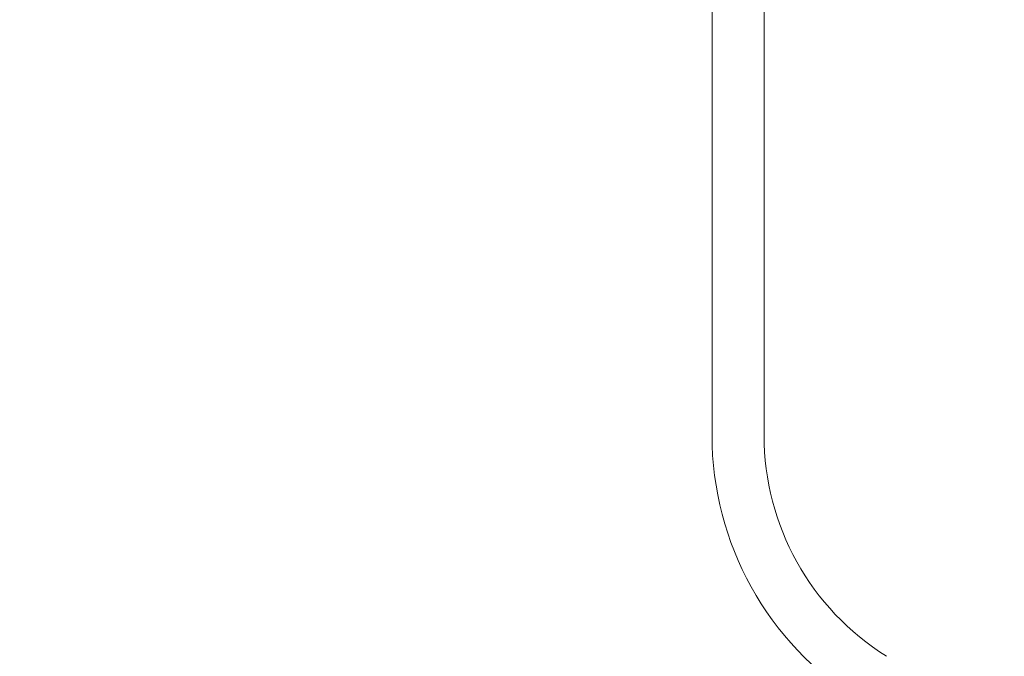
# Model space of a CAD drawing. Units: millimetres. Extents: x 0 to 420, y -1 to 558.
# Drawn here: x 227 to 237, y 122 to 128 of the extents above; entities that cross this region are included whole.
import ezdxf

# ---------------------------------------------------------------- set-up
doc = ezdxf.new("R2010")
doc.units = ezdxf.units.MM
doc.layers.add('图框', color=179, linetype='Continuous')
doc.styles.add('SLDTEXTSTYLE1', font='TXT', dxfattribs={"width": 0.7})
doc.dimstyles.new('SLDDIMSTYLE0', dxfattribs={"dimtxt": 4, "dimasz": 3, "dimexe": 0, "dimexo": 0.0625, "dimgap": 1, "dimtad": 2, "dimlfac": 2, "dimrnd": 1e-09, "dimzin": 12, "dimdsep": 46, "dimtxsty": 'SLDTEXTSTYLE1', "dimsah": 1, "dimcen": 0.09, "dimadec": 0, "dimazin": 3, "dimtfac": 1, "dimtofl": 0, "dimtmove": 0, "dimatfit": 3, "dimfxl": 0, "dimfrac": 2, "dimtolj": 1, "dimtzin": 12, "dimarcsym": 0})

# ---------------------------------------------------------------- blocks, each defined once
blk = doc.blocks.new('_D_15')
at = {"layer": '图框'}
for p, q in [((229.7892, 151.3), (202.9418, 151.3)), ((205.9418, 104.8), (205.9418, 151.3)), ((229.7892, 104.8), (202.9418, 104.8))]:
    blk.add_line(p, q, dxfattribs=at)
for points in [[(205.9418, 151.3), (205.4338, 148.3), (206.4498, 148.3)], [(205.9418, 104.8), (206.4498, 107.8), (205.4338, 107.8)]]:
    blk.add_solid(points, dxfattribs=at)
at = {"layer": '图框', "insert": (200.7855, 125.4527), "char_height": 4, "attachment_point": 1, "rotation": 90, "style": 'SLDTEXTSTYLE1'}
blk.add_mtext('93', dxfattribs=at)
blk = doc.blocks.new('_D_16')
at = {"layer": '图框'}
for p, q in [((315.629, 156.55), (192.6003, 156.55)), ((195.6003, 99.55), (195.6003, 156.55)), ((315.629, 99.55), (192.6003, 99.55))]:
    blk.add_line(p, q, dxfattribs=at)
for points in [[(195.6003, 156.55), (195.0923, 153.55), (196.1083, 153.55)], [(195.6003, 99.55), (196.1083, 102.55), (195.0923, 102.55)]]:
    blk.add_solid(points, dxfattribs=at)
at = {"layer": '图框', "insert": (190.444, 124.875), "char_height": 4, "attachment_point": 1, "rotation": 90, "style": 'SLDTEXTSTYLE1'}
blk.add_mtext('114', dxfattribs=at)

msp = doc.modelspace()

# ---------------------------------------------------------------- linework, layer by layer
at = {"color": 7, "linetype": 'Continuous', "lineweight": 15}
for p, q in [((233.789236, 123.935577), (233.789236, 132.164339)), ((234.289237, 132.164339), (234.289237, 123.935577))]:
    msp.add_line(p, q, dxfattribs=at)
for radius in [3, 2.5]:
    msp.add_arc((236.789237, 123.935577), radius, 180, 237.9946168, dxfattribs=at)

# ---------------------------------------------------------------- dimensions: what is measured, and where the dimension line sits
at = {"layer": '图框'}
for base, p1, p2, picture, middle in [((195.600287, 156.549958), (315.628983, 99.549958), (315.628983, 156.549958), '_D_16', (195.600287, 128.049958)), ((205.941784, 151.299958), (229.789237, 104.799958), (229.789237, 151.299958), '_D_15', (205.941784, 128.049958))]:
    dim = msp.add_linear_dim(base=base, p1=p1, p2=p2, angle=90, dimstyle='SLDDIMSTYLE0', dxfattribs=at)
    dim.commit()
    dim.dimension.update_dxf_attribs({"geometry": picture, "text_midpoint": middle, "dimtype": 160})

doc.saveas('drawing.dxf')
